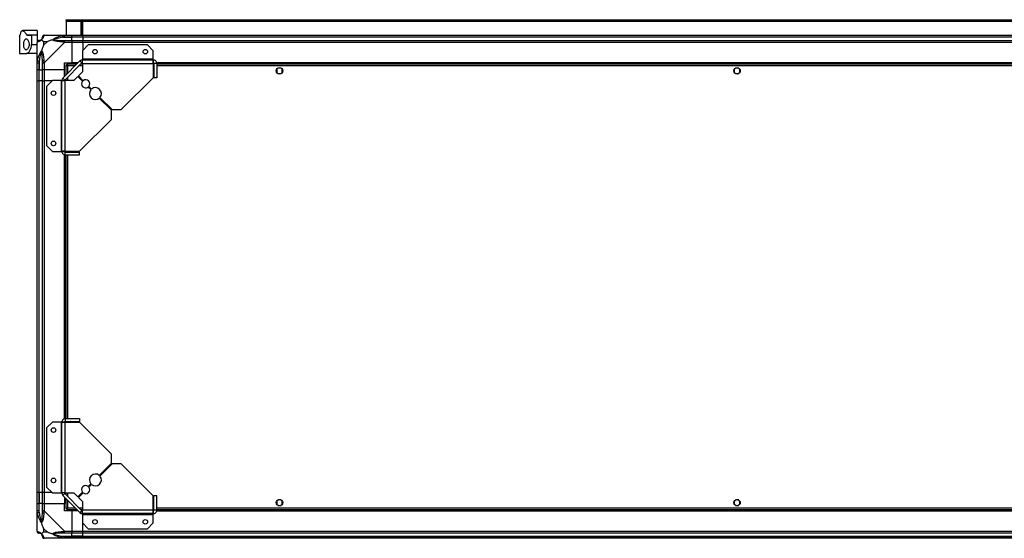
# Model space of a CAD drawing. Units: millimetres. Extents: x 136 to 6361, y 226 to 3767.
# Drawn here: x 4209 to 5285, y 3200 to 3767 of the extents above; entities that cross this region are included whole.
import ezdxf

# ---------------------------------------------------------------- set-up
doc = ezdxf.new("R2010")
doc.units = ezdxf.units.MM

msp = doc.modelspace()

# ---------------------------------------------------------------- linework, layer by layer
at = {"linetype": 'Continuous', "lineweight": 25}
for p, q in [((4259.7, 3766.3), (4259.7, 3767.3)), ((4259.7, 3767.3), (4262.6, 3767.3)), ((4262.6, 3766.3), (4259.7, 3766.3)), ((4259.7, 3766.3), (4259.7, 3765.5)), ((4262.6, 3767.3), (4262.6, 3766.3)), ((4262.6, 3767.3), (6222.9, 3767.3)), ((4262.6, 3766.3), (6222.9, 3766.3)), ((4227.7, 3755.3), (4211.8, 3755.3)), ((4227.7, 3755.3), (4227.7, 3750.9)), ((4259.7, 3765.5), (6225.7, 3765.5)), ((4259.7, 3765.5), (4259.7, 3750.3)), ((4277.7, 3765.3), (4275.7, 3765.3)), ((4275.7, 3765.3), (4275.7, 3750.3)), ((4276.2, 3765.3), (4276.2, 3764.8)), ((4276.2, 3764.8), (4277.2, 3764.8)), ((4276.2, 3762), (4276.2, 3764.8)), ((4277.2, 3762), (4276.2, 3762)), ((4276.2, 3762), (4276.2, 3750.3)), ((4277.2, 3765.3), (4277.2, 3764.8)), ((4277.2, 3764.8), (4277.2, 3762)), ((4277.2, 3762), (4277.2, 3750.3)), ((4277.7, 3750.3), (4277.7, 3765.3)), ((4208.7, 3750.3), (4208.7, 3730.3)), ((4208.7, 3750.3), (4208.8, 3750.3)), ((4216.2, 3750.9), (4227.7, 3750.9)), ((4216.9, 3750.3), (4221.7, 3750.3)), ((4221.7, 3750.3), (4221.7, 3740.3)), ((4227.7, 3750.3), (4221.7, 3750.3)), ((4227.7, 3750.9), (4227.7, 3750.3)), ((4227.7, 3750.3), (4227.7, 3742.7)), ((4235.5, 3750.3), (4257.7, 3750.3)), ((4245.9, 3750.3), (4246.2, 3749.9)), ((4256, 3748), (4265.7, 3748)), ((4257.7, 3750.3), (4265.7, 3750.3)), ((4265.7, 3748.3), (4257.7, 3748.3)), ((4257.7, 3744.5), (4265.7, 3744.5)), ((4265.7, 3750.3), (4265.7, 3748.3)), ((4265.7, 3750.3), (4277.7, 3750.3)), ((4265.7, 3748), (4265.7, 3748.3)), ((4277.7, 3748.3), (4265.7, 3748.3)), ((4265.7, 3744.5), (4265.7, 3748)), ((4277.7, 3748), (4265.7, 3748)), ((4265.7, 3744.5), (4265.7, 3742.5)), ((4265.7, 3744.5), (4277.7, 3744.5)), ((4277.7, 3750.3), (6207.7, 3750.3)), ((4277.7, 3748.3), (4277.7, 3750.3)), ((6207.7, 3748.3), (4277.7, 3748.3)), ((4277.7, 3748.3), (4277.7, 3748)), ((6207.7, 3748), (4277.7, 3748)), ((4277.7, 3748), (4277.7, 3744.5)), ((4277.7, 3742.5), (4277.7, 3744.5)), ((4277.7, 3744.5), (6207.7, 3744.5)), ((4221.7, 3740.3), (4227.7, 3740.3)), ((4227.7, 3720.3), (4227.7, 3742.5)), ((4234.9, 3743.1), (4234.9, 3739.4)), ((4238.6, 3743.1), (4234.9, 3743.1)), ((4234.9, 3739.4), (4238.6, 3743.1)), ((4257.7, 3742.5), (4235.5, 3720.3)), ((4265.7, 3742.5), (4257.7, 3742.5)), ((4265.7, 3742.5), (4265.7, 3720.3)), ((4277.7, 3742.5), (4265.7, 3742.5)), ((4283.7, 3739.8), (4277.3, 3733.4)), ((4277.7, 3742.5), (4277.7, 3733.9)), ((6207.7, 3742.5), (4277.7, 3742.5)), ((4348.4, 3739.8), (4283.7, 3739.8)), ((4354.7, 3733.4), (4348.4, 3739.8)), ((4208.7, 3730.3), (4215.7, 3730.3)), ((4227.7, 3730.3), (4215.7, 3730.3)), ((4277.3, 3733.4), (4277.3, 3724.1)), ((4354.7, 3724.1), (4277.3, 3724.1)), ((4277.3, 3724.1), (4277.3, 3723.3)), ((4277.3, 3723.3), (4354.7, 3723.3)), ((4277.3, 3719.5), (4277.3, 3723.3)), ((4354.7, 3724.1), (4354.7, 3733.4)), ((4354.7, 3723.3), (4354.7, 3724.1)), ((4354.7, 3720.3), (4354.7, 3723.3)), ((4227.7, 3712.3), (4227.7, 3720.3)), ((4229.7, 3712.3), (4227.7, 3712.3)), ((4227.7, 3700.3), (4227.7, 3712.3)), ((4229.7, 3720.3), (4229.7, 3712.3)), ((4229.7, 3712.3), (4230, 3712.3)), ((4229.7, 3712.3), (4229.7, 3700.3)), ((4230, 3722.1), (4230, 3712.3)), ((4230, 3712.3), (4233.5, 3712.3)), ((4230, 3700.3), (4230, 3712.3)), ((4233.5, 3712.3), (4233.5, 3720.3)), ((4235.5, 3712.3), (4233.5, 3712.3)), ((4233.5, 3700.3), (4233.5, 3712.3)), ((4235.5, 3720.3), (4235.5, 3712.3)), ((4257.7, 3712.3), (4235.5, 3712.3)), ((4235.5, 3712.3), (4235.5, 3700.3)), ((4255.9, 3703.4), (4274.6, 3722.2)), ((4257.7, 3720.3), (4265.7, 3720.3)), ((4257.7, 3712.3), (4257.7, 3720.3)), ((4257.7, 3705.3), (4257.7, 3712.3)), ((4258, 3701.3), (4276.8, 3720.1)), ((4259.2, 3717.8), (4259.2, 3706.8)), ((4259.2, 3717.8), (4260.2, 3717.8)), ((4260.3, 3717.8), (4260.2, 3717.8)), ((4260.2, 3717.8), (4260.2, 3717.8)), ((4271.2, 3718.8), (4260.3, 3718.8)), ((4260.3, 3718.8), (4260.3, 3717.8)), ((4261, 3717), (4261, 3708.6)), ((4269.4, 3717), (4261, 3717)), ((4272.7, 3720.3), (4265.7, 3720.3)), ((4277.3, 3717), (4273.7, 3717)), ((4276.8, 3720.1), (4274.6, 3722.2)), ((4277.3, 3718.8), (4275.5, 3718.8)), ((4277.3, 3719.5), (4277.3, 3710.2)), ((4277.3, 3719.5), (4354.5, 3719.5)), ((4354.5, 3719.5), (4354.5, 3703.8)), ((4355.5, 3718.8), (4354.5, 3718.8)), ((4355.5, 3717), (4354.5, 3717)), ((4355.4, 3719.9), (4354.6, 3719.9)), ((4358.5, 3719.5), (4355.5, 3719.5)), ((4355.5, 3719.5), (4355.5, 3703.8)), ((6127.1, 3720.3), (4358.4, 3720.3)), ((6127, 3719.9), (4358.5, 3719.9)), ((4358.5, 3719.5), (4358.5, 3703.8)), ((6126.9, 3718.8), (4358.5, 3718.8)), ((6126.9, 3717), (4358.5, 3717)), ((4489.7, 3713.1), (4489.7, 3709.5)), ((4494.6, 3714.3), (4490.9, 3714.3)), ((4495.7, 3709.5), (4495.7, 3713.1)), ((4989.7, 3713.1), (4989.7, 3709.5)), ((4994.6, 3714.3), (4990.9, 3714.3)), ((4995.7, 3709.5), (4995.7, 3713.1)), ((4255.9, 3703.4), (4258, 3701.3)), ((4259.2, 3702.5), (4259.2, 3700.7)), ((4261, 3704.3), (4261, 3700.7)), ((4272.2, 3705.1), (4267.9, 3700.7)), ((4277.4, 3699.9), (4272.2, 3705.1)), ((4277.3, 3710.2), (4273, 3705.8)), ((4273, 3705.8), (4278.1, 3700.6)), ((4319.8, 3669), (4354.5, 3703.8)), ((4358.5, 3703.8), (4355.5, 3703.8)), ((4490.9, 3708.3), (4494.6, 3708.3)), ((4990.9, 3708.3), (4994.6, 3708.3)), ((4227.7, 3250.3), (4227.7, 3700.3)), ((4227.7, 3700.3), (4229.7, 3700.3)), ((4229.7, 3700.3), (4229.7, 3250.3)), ((4230, 3700.3), (4229.7, 3700.3)), ((4230, 3250.3), (4230, 3700.3)), ((4233.5, 3700.3), (4230, 3700.3)), ((4233.5, 3250.3), (4233.5, 3700.3)), ((4233.5, 3700.3), (4235.5, 3700.3)), ((4235.5, 3700.3), (4235.5, 3250.3)), ((4244.2, 3700.3), (4235.5, 3700.3)), ((4244.6, 3700.7), (4238.2, 3694.4)), ((4238.2, 3694.4), (4238.2, 3629.7)), ((4253.9, 3700.7), (4244.6, 3700.7)), ((4253.9, 3700.7), (4253.9, 3623.3)), ((4254.7, 3700.7), (4253.9, 3700.7)), ((4254.7, 3700.7), (4258.5, 3700.7)), ((4254.7, 3623.3), (4254.7, 3700.7)), ((4258.5, 3623.5), (4258.5, 3700.7)), ((4267.9, 3700.7), (4258.5, 3700.7)), ((4286.6, 3690.8), (4283.7, 3693.6)), ((4284.4, 3694.3), (4287.3, 3691.5)), ((4309, 3668.3), (4295.7, 3681.6)), ((4296.5, 3682.3), (4309.8, 3669)), ((4309, 3658.3), (4309, 3668.3)), ((4309.8, 3669), (4319.8, 3669)), ((4274.2, 3623.5), (4309, 3658.3)), ((4238.2, 3629.7), (4244.6, 3623.3)), ((4244.6, 3623.3), (4253.9, 3623.3)), ((4253.9, 3623.3), (4254.7, 3623.3)), ((4254.7, 3623.3), (4257.7, 3623.3)), ((4257.7, 3330.9), (4257.7, 3619.7)), ((4258.1, 3622.6), (4258.1, 3623.4)), ((4258.1, 3331), (4258.1, 3619.6)), ((4258.5, 3623.5), (4274.2, 3623.5)), ((4258.5, 3619.5), (4258.5, 3622.5)), ((4258.5, 3622.5), (4274.2, 3622.5)), ((4258.5, 3619.5), (4274.2, 3619.5)), ((4259.2, 3623.5), (4259.2, 3622.5)), ((4259.2, 3619.5), (4259.2, 3331.1)), ((4261, 3623.5), (4261, 3622.5)), ((4261, 3619.5), (4261, 3331.1)), ((4263.7, 3623.5), (4263.7, 3623.5)), ((4269.7, 3623.5), (4269.7, 3623.5)), ((4274.2, 3619.5), (4274.2, 3622.5)), ((4244.6, 3327.3), (4238.2, 3320.9)), ((4253.9, 3327.3), (4244.6, 3327.3)), ((4253.9, 3327.3), (4253.9, 3249.9)), ((4254.7, 3327.3), (4253.9, 3327.3)), ((4254.7, 3249.9), (4254.7, 3327.3)), ((4257.7, 3327.3), (4254.7, 3327.3)), ((4258.1, 3327.2), (4258.1, 3327.9)), ((4258.5, 3331.1), (4258.5, 3328.1)), ((4258.5, 3331.1), (4274.2, 3331.1)), ((4258.5, 3328.1), (4274.2, 3328.1)), ((4258.5, 3249.9), (4258.5, 3327.1)), ((4258.5, 3327.1), (4274.2, 3327.1)), ((4259.2, 3328.1), (4259.2, 3327.1)), ((4261, 3328.1), (4261, 3327.1)), ((4263.7, 3327.1), (4263.7, 3327.1)), ((4269.7, 3327.1), (4269.7, 3327.1)), ((4274.2, 3331.1), (4274.2, 3328.1)), ((4309, 3292.3), (4274.2, 3327.1)), ((4238.2, 3320.9), (4238.2, 3256.2)), ((4295.7, 3269), (4309, 3282.3)), ((4309, 3282.3), (4309, 3292.3)), ((4309.8, 3281.6), (4296.5, 3268.3)), ((4319.8, 3281.6), (4309.8, 3281.6)), ((4354.5, 3246.8), (4319.8, 3281.6)), ((4229.7, 3250.3), (4227.7, 3250.3)), ((4227.7, 3238.3), (4227.7, 3250.3)), ((4230, 3250.3), (4229.7, 3250.3)), ((4229.7, 3250.3), (4229.7, 3238.3)), ((4233.5, 3250.3), (4230, 3250.3)), ((4230, 3250.3), (4230, 3238.3)), ((4235.5, 3250.3), (4233.5, 3250.3)), ((4233.5, 3238.3), (4233.5, 3250.3)), ((4244.2, 3250.3), (4235.5, 3250.3)), ((4235.5, 3250.3), (4235.5, 3238.3)), ((4238.2, 3256.2), (4244.6, 3249.9)), ((4244.6, 3249.9), (4253.9, 3249.9)), ((4253.9, 3249.9), (4254.7, 3249.9)), ((4258.5, 3249.9), (4254.7, 3249.9)), ((4258.5, 3249.9), (4267.9, 3249.9)), ((4259.2, 3249.9), (4259.2, 3248)), ((4261, 3249.9), (4261, 3246.2)), ((4267.9, 3249.9), (4272.2, 3245.5)), ((4272.2, 3245.5), (4277.4, 3250.6)), ((4278.1, 3249.9), (4273, 3244.8)), ((4283.7, 3257), (4286.6, 3259.8)), ((4287.3, 3259.1), (4284.4, 3256.3)), ((4258, 3249.3), (4255.9, 3247.2)), ((4274.6, 3228.4), (4255.9, 3247.2)), ((4257.7, 3245.3), (4257.7, 3238.3)), ((4276.8, 3230.5), (4258, 3249.3)), ((4259.2, 3243.8), (4259.2, 3232.8)), ((4261, 3242), (4261, 3233.6)), ((4273, 3244.8), (4277.3, 3240.4)), ((4277.3, 3240.4), (4277.3, 3231.1)), ((4354.5, 3231.1), (4354.5, 3246.8)), ((4355.5, 3231.1), (4355.5, 3246.8)), ((4358.5, 3246.8), (4355.5, 3246.8)), ((4358.5, 3231.1), (4358.5, 3246.8)), ((4489.7, 3241.1), (4489.7, 3237.5)), ((4494.6, 3242.3), (4490.9, 3242.3)), ((4495.7, 3237.5), (4495.7, 3241.1)), ((4989.7, 3241.1), (4989.7, 3237.5)), ((4994.6, 3242.3), (4990.9, 3242.3)), ((4995.7, 3237.5), (4995.7, 3241.1)), ((4227.7, 3230.2), (4227.7, 3238.3)), ((4227.7, 3238.3), (4229.7, 3238.3)), ((4227.7, 3208), (4227.7, 3230.2)), ((4229.7, 3238.3), (4229.7, 3230.2)), ((4230, 3238.3), (4229.7, 3238.3)), ((4230, 3228.5), (4230, 3238.3)), ((4233.5, 3238.3), (4230, 3238.3)), ((4233.5, 3230.2), (4233.5, 3238.3)), ((4233.5, 3238.3), (4235.5, 3238.3)), ((4235.5, 3238.3), (4235.5, 3230.2)), ((4235.5, 3238.3), (4257.7, 3238.3)), ((4235.5, 3230.2), (4257.7, 3208)), ((4257.7, 3230.3), (4257.7, 3238.3)), ((4265.7, 3230.3), (4257.7, 3230.3)), ((4259.2, 3232.8), (4260.2, 3232.8)), ((4260.2, 3232.8), (4260.2, 3232.8)), ((4260.3, 3232.8), (4260.2, 3232.8)), ((4260.3, 3231.8), (4260.3, 3232.8)), ((4260.3, 3231.8), (4271.2, 3231.8)), ((4261, 3233.6), (4269.4, 3233.6)), ((4265.7, 3230.3), (4265.7, 3208)), ((4272.7, 3230.3), (4265.7, 3230.3)), ((4273.7, 3233.6), (4277.3, 3233.6)), ((4274.6, 3228.4), (4276.8, 3230.5)), ((4275.5, 3231.8), (4277.3, 3231.8)), ((4354.5, 3231.1), (4277.3, 3231.1)), ((4277.3, 3227.3), (4277.3, 3231.1)), ((4354.5, 3233.6), (4355.5, 3233.6)), ((4354.5, 3231.8), (4355.5, 3231.8)), ((4354.6, 3230.6), (4355.4, 3230.6)), ((4354.7, 3227.3), (4354.7, 3230.3)), ((4358.5, 3231.1), (4355.5, 3231.1)), ((4358.4, 3230.3), (6127.1, 3230.3)), ((4358.5, 3233.6), (6126.9, 3233.6)), ((4358.5, 3231.8), (6126.9, 3231.8)), ((4358.5, 3230.6), (6127, 3230.6)), ((4490.9, 3236.3), (4494.6, 3236.3)), ((4990.9, 3236.3), (4994.6, 3236.3)), ((4354.7, 3227.3), (4277.3, 3227.3)), ((4277.3, 3227.3), (4277.3, 3226.5)), ((4277.3, 3226.5), (4354.7, 3226.5)), ((4277.3, 3226.5), (4277.3, 3217.2)), ((4354.7, 3226.5), (4354.7, 3227.3)), ((4354.7, 3217.2), (4354.7, 3226.5)), ((4234.9, 3211.2), (4234.9, 3207.5)), ((4238.6, 3207.5), (4234.9, 3211.2)), ((4234.9, 3207.5), (4238.6, 3207.5)), ((4257.7, 3208), (4265.7, 3208)), ((4265.7, 3208), (4265.7, 3206)), ((4265.7, 3208), (4277.7, 3208)), ((4277.3, 3217.2), (4283.7, 3210.8)), ((4277.7, 3208), (4277.7, 3216.7)), ((4277.7, 3208), (6207.7, 3208)), ((4277.7, 3206), (4277.7, 3208)), ((4283.7, 3210.8), (4348.4, 3210.8)), ((4348.4, 3210.8), (4354.7, 3217.2)), ((4257.7, 3200.3), (4235.5, 3200.3)), ((4246.2, 3200.6), (4245.9, 3200.3)), ((4256, 3202.5), (4265.7, 3202.5)), ((4265.7, 3206), (4257.7, 3206)), ((4257.7, 3202.3), (4265.7, 3202.3)), ((4265.7, 3200.3), (4257.7, 3200.3)), ((4265.7, 3202.5), (4265.7, 3206)), ((4277.7, 3206), (4265.7, 3206)), ((4265.7, 3202.3), (4265.7, 3202.5)), ((4277.7, 3202.5), (4265.7, 3202.5)), ((4265.7, 3202.3), (4265.7, 3200.3)), ((4265.7, 3202.3), (4277.7, 3202.3)), ((4277.7, 3200.3), (4265.7, 3200.3)), ((6207.7, 3206), (4277.7, 3206)), ((4277.7, 3202.5), (4277.7, 3206)), ((4277.7, 3202.5), (6207.7, 3202.5)), ((4277.7, 3202.3), (4277.7, 3202.5)), ((4277.7, 3202.3), (6207.7, 3202.3)), ((4277.7, 3200.3), (4277.7, 3202.3)), ((6207.7, 3200.3), (4277.7, 3200.3))]:
    msp.add_line(p, q, dxfattribs=at)
at = {"linetype": 'Continuous', "lineweight": 25, "flags": 128}
for points in [[(4255.6, 3750), (4256.8, 3750.2), (4257.4, 3750.3), (4257.7, 3750.3), (4257.7, 3750.3)], [(4256, 3748), (4255.9, 3748.4), (4255.8, 3748.7), (4255.8, 3749), (4255.7, 3749.3), (4255.7, 3749.5), (4255.6, 3749.7), (4255.6, 3749.9), (4255.6, 3750)], [(4228.1, 3722.5), (4228.2, 3722.4), (4228.3, 3722.4), (4228.5, 3722.4), (4228.8, 3722.3), (4229, 3722.3), (4229.3, 3722.2), (4229.7, 3722.1), (4230, 3722.1)], [(4263.7, 3623.5), (4264.4, 3622.7), (4264.6, 3622.5)], [(4268.8, 3622.5), (4269.5, 3623.1), (4269.7, 3623.5)], [(4264.6, 3328.1), (4264.4, 3327.9), (4263.7, 3327.1)], [(4269.7, 3327.1), (4269.5, 3327.4), (4268.8, 3328.1)], [(4230, 3228.5), (4229.7, 3228.4), (4229.3, 3228.4), (4229, 3228.3), (4228.8, 3228.3), (4228.5, 3228.2), (4228.3, 3228.2), (4228.2, 3228.1), (4228.1, 3228.1)], [(4255.6, 3200.6), (4255.6, 3200.7), (4255.6, 3200.9), (4255.7, 3201.1), (4255.7, 3201.3), (4255.8, 3201.6), (4255.8, 3201.9), (4255.9, 3202.2), (4256, 3202.5)], [(4257.7, 3200.3), (4257.7, 3200.3), (4257.3, 3200.3), (4256.6, 3200.4), (4255.6, 3200.6)]]:
    msp.add_lwpolyline(points, dxfattribs=at)
at = {"linetype": 'Continuous', "lineweight": 25}
for centre, radius in [((4291, 3732.3), 2.5), ((4346, 3732.3), 2.5), ((4492.7, 3711.3), 3.5), ((4992.7, 3711.3), 3.5), ((4245.7, 3687), 2.5), ((4245.7, 3632), 2.5), ((4245.7, 3318.6), 2.5), ((4245.7, 3263.6), 2.5), ((4492.7, 3239.3), 3.5), ((4992.7, 3239.3), 3.5), ((4291, 3218.3), 2.5), ((4346, 3218.3), 2.5)]:
    msp.add_circle(centre, radius, dxfattribs=at)
for centre, radius, start, end in [((4230, 3742.6), 1.97, 90.4432, 169.3642), ((4230, 3748), 3.5, 295.6402, 315.8133), ((4235.5, 3748), 1.97, 100.6378, 179.5579), ((4257.7, 3743.3), 2.19, 143.9997, 188.4437), ((4277.3, 3719.5), 3.8, 90, 135), ((4234.8, 3720.3), 2.19, 81.5572, 125.9984), ((4277.3, 3719.5), 0.8, 90, 135), ((4258.5, 3700.7), 3.8, 135, 180), ((4280.9, 3697.1), 4.5, 321.3794, 128.6206), ((4258.5, 3700.7), 0.8, 135, 180), ((4280.9, 3697.1), 4.5, 141.3794, 308.6206), ((4291.5, 3686.5), 6.5, 139.4117, 310.5883), ((4291.5, 3686.5), 6.5, 319.4117, 130.5883), ((4291.5, 3264.1), 6.5, 49.4117, 220.5883), ((4291.5, 3264.1), 6.5, 229.4117, 40.5883), ((4258.5, 3249.9), 3.8, 180, 225), ((4258.5, 3249.9), 0.8, 180, 225), ((4280.9, 3253.5), 4.5, 51.3794, 218.6206), ((4280.9, 3253.5), 4.5, 231.3794, 38.6206), ((4234.8, 3230.3), 2.19, 234.0019, 278.4432), ((4277.3, 3231.1), 3.8, 225, 270), ((4277.3, 3231.1), 0.8, 225, 270), ((4230, 3208), 1.97, 190.6362, 269.5571), ((4257.7, 3207.3), 2.19, 171.5563, 216.0007), ((4230, 3202.5), 3.5, 25.6402, 45.8133), ((4235.5, 3202.6), 1.97, 180.4425, 259.362)]:
    msp.add_arc(centre, radius, start, end, dxfattribs=at)
for points, knots in [([(4209.8, 3752.8), (4209.9, 3753), (4210, 3753.7), (4210.5, 3754.5), (4211, 3755.1), (4211.8, 3755.4), (4212.6, 3755.2), (4213.5, 3754.6), (4214.4, 3753.6), (4215.3, 3752.4), (4215.9, 3751.4), (4216.2, 3750.9)], [0, 0, 0, 0, 0.056558, 0.173273, 0.290006, 0.408352, 0.526739, 0.65143, 0.776144, 0.888078, 1, 1, 1, 1]), ([(4209.8, 3752.8), (4209.7, 3752.4), (4209.4, 3751.5), (4209.1, 3750.5), (4208.9, 3750.4), (4208.8, 3750.3)], [0, 0, 0, 0, 0.282879, 0.573763, 1, 1, 1, 1]), ([(4219.1, 3740.3), (4219, 3740.9), (4219, 3742.1), (4218.4, 3743.7), (4217.7, 3745.1), (4216.7, 3746.1), (4215.6, 3746.4), (4214.6, 3746), (4213.8, 3744.7), (4213.3, 3742.9), (4213.1, 3741), (4213.1, 3739), (4213.4, 3737.2), (4213.9, 3735.7), (4214.6, 3734.7), (4215.5, 3734.2), (4216.6, 3734.4), (4217.7, 3735.4), (4218.5, 3737), (4219, 3738.8), (4219, 3739.8), (4219.1, 3740.3)], [0, 0, 0, 0, 0.045379, 0.090641, 0.138874, 0.194046, 0.255448, 0.318866, 0.379116, 0.433999, 0.484486, 0.532568, 0.580067, 0.628561, 0.679547, 0.734411, 0.793927, 0.857015, 0.919262, 0.965817, 1, 1, 1, 1]), ([(4216.9, 3750.3), (4216.8, 3750.3), (4216.5, 3750.4), (4216.3, 3750.7), (4216.2, 3750.9)], [0, 0, 0, 0, 0.486011, 1, 1, 1, 1]), ([(4229.7, 3744.5), (4229.5, 3744.5), (4229, 3744.5), (4228.3, 3744), (4227.8, 3743.3), (4227.8, 3742.8), (4227.7, 3742.5)], [0, 0, 0, 0, 0.2499858, 0.5000164, 0.7499992, 1, 1, 1, 1]), ([(4232.6, 3745.4), (4232.6, 3745.4), (4232.4, 3745.1), (4231.9, 3744.6), (4231, 3743.9), (4229.9, 3743.4), (4228.9, 3743.1), (4228.3, 3743), (4228.1, 3742.9)], [0, 0, 0, 0, 0.0019093, 0.1071628, 0.209941, 0.471811, 0.735799, 1, 1, 1, 1]), ([(4229.7, 3744.5), (4229.8, 3744.5), (4229.8, 3744.5), (4229.9, 3744.5), (4230, 3744.5)], [0, 0, 0, 0, 0.455547, 1, 1, 1, 1]), ([(4230, 3744.5), (4230.3, 3744.6), (4230.8, 3744.6), (4231.7, 3745), (4232.2, 3745.3), (4232.4, 3745.5), (4232.5, 3745.6)], [0, 0, 0, 0, 0.580918, 0.85982, 0.961591, 1, 1, 1, 1]), ([(4232.5, 3745.6), (4232.5, 3745.6), (4232.7, 3745.8), (4233.1, 3746.3), (4233.5, 3747.2), (4233.5, 3747.7), (4233.5, 3748)], [0, 0, 0, 0, 0.038406, 0.140176, 0.419078, 1, 1, 1, 1]), ([(4232.5, 3745.6), (4232.5, 3745.6), (4232.5, 3745.6), (4232.5, 3745.6), (4232.6, 3745.5), (4232.6, 3745.4)], [0, 0, 0, 0, 0.00648, 0.352272, 1, 1, 1, 1]), ([(4235.1, 3750), (4235, 3749.7), (4234.9, 3749.2), (4234.6, 3748.1), (4234.1, 3747), (4233.4, 3746.1), (4232.9, 3745.6), (4232.6, 3745.4)], [0, 0, 0, 0, 0.2642065, 0.5282027, 0.7900764, 0.8928505, 1, 1, 1, 1]), ([(4234.9, 3743.1), (4234.8, 3743.2), (4234.5, 3743.6), (4234, 3744), (4233.5, 3744.5), (4233.1, 3745), (4232.8, 3745.3), (4232.6, 3745.4)], [0, 0, 0, 0, 0.151098, 0.35332, 0.601549, 0.787204, 1, 1, 1, 1]), ([(4235.5, 3750.3), (4235.2, 3750.3), (4234.7, 3750.2), (4234.1, 3749.7), (4233.6, 3749.1), (4233.5, 3748.6), (4233.5, 3748.3)], [0, 0, 0, 0, 0.2499858, 0.5000164, 0.7499992, 1, 1, 1, 1]), ([(4233.5, 3748), (4233.5, 3748.1), (4233.5, 3748.2), (4233.5, 3748.3), (4233.5, 3748.3)], [0, 0, 0, 0, 0.544455, 1, 1, 1, 1]), ([(4235.5, 3750.3), (4235.5, 3750.3), (4235.5, 3750.3), (4235.2, 3750.3), (4235.2, 3750.2), (4235.1, 3750), (4235.1, 3750)], [0, 0, 0, 0, 0.000054, 0.20167, 0.518768, 1, 1, 1, 1]), ([(4244.8, 3745.4), (4244.1, 3745.2), (4242.5, 3744.7), (4240.5, 3743.9), (4239.2, 3743.3), (4238.6, 3743.1)], [0, 0, 0, 0, 0.336091, 0.72494, 1, 1, 1, 1]), ([(4244.8, 3745.4), (4244.8, 3745.4), (4245, 3745.6), (4245.6, 3746.1), (4247.1, 3747), (4249.4, 3748.1), (4252.4, 3749.2), (4254.5, 3749.7), (4255.6, 3750)], [0, 0, 0, 0, 0.0019123, 0.1071719, 0.2099537, 0.4718158, 0.7358036, 1, 1, 1, 1]), ([(4244.8, 3745.4), (4245, 3745.5), (4245.4, 3745.6), (4245.9, 3745.6), (4246, 3745.6), (4246, 3745.6)], [0, 0, 0, 0, 0.647828, 0.993615, 1, 1, 1, 1]), ([(4255.6, 3742.9), (4254.5, 3743), (4252.4, 3743.1), (4249.4, 3743.4), (4247.1, 3743.9), (4245.5, 3744.6), (4245, 3745.1), (4244.8, 3745.4)], [0, 0, 0, 0, 0.264206, 0.528203, 0.790074, 0.892861, 1, 1, 1, 1]), ([(4256, 3748), (4254, 3747.7), (4251, 3747.2), (4247.8, 3746.3), (4246.5, 3745.8), (4246.1, 3745.6), (4246, 3745.6)], [0, 0, 0, 0, 0.580926, 0.859815, 0.961595, 1, 1, 1, 1]), ([(4246, 3745.6), (4246.1, 3745.5), (4246.5, 3745.3), (4247.8, 3745), (4251, 3744.6), (4254, 3744.6), (4256, 3744.5)], [0, 0, 0, 0, 0.038409, 0.140185, 0.419074, 1, 1, 1, 1]), ([(4247.7, 3750), (4247.7, 3750), (4247.6, 3750.1), (4247.5, 3750.2), (4247.5, 3750.3)], [0, 0, 0, 0, 0.367068, 1, 1, 1, 1]), ([(4257.7, 3748.3), (4257.4, 3748.3), (4256.9, 3748.2), (4256.3, 3748.1), (4256, 3748)], [0, 0, 0, 0, 0.455576, 1, 1, 1, 1]), ([(4256, 3744.5), (4256.3, 3744.5), (4256.9, 3744.5), (4257.4, 3744.5), (4257.7, 3744.5)], [0, 0, 0, 0, 0.544428, 1, 1, 1, 1]), ([(4257.7, 3748.3), (4257.7, 3748.6), (4257.7, 3749.1), (4257.7, 3749.7), (4257.7, 3750.2), (4257.7, 3750.3), (4257.7, 3750.3)], [0, 0, 0, 0, 0.249998, 0.500006, 0.75001, 1, 1, 1, 1]), ([(4257.7, 3742.5), (4257.7, 3742.8), (4257.7, 3743.3), (4257.7, 3744), (4257.7, 3744.5), (4257.7, 3744.5), (4257.7, 3744.5)], [0, 0, 0, 0, 0.2499964, 0.5000036, 0.7499736, 1, 1, 1, 1]), ([(4215.7, 3730.3), (4216, 3730.3), (4216.7, 3730.4), (4217.7, 3730.9), (4218.7, 3731.8), (4219.8, 3733.2), (4221, 3735.4), (4221.7, 3738), (4221.7, 3739.6), (4221.7, 3740.3)], [0, 0, 0, 0, 0.125585, 0.251196, 0.376805, 0.502356, 0.711137, 0.886602, 1, 1, 1, 1]), ([(4228.1, 3742.9), (4228, 3742.9), (4227.9, 3742.8), (4227.8, 3742.8), (4227.7, 3742.6), (4227.7, 3742.5), (4227.7, 3742.5)], [0, 0, 0, 0, 0.586103, 0.873978, 0.999944, 1, 1, 1, 1]), ([(4234.9, 3739.4), (4234.8, 3739.1), (4234.5, 3738.4), (4234, 3737.2), (4233.5, 3735.9), (4233.1, 3734.6), (4232.8, 3733.7), (4232.6, 3733.3)], [0, 0, 0, 0, 0.151088, 0.353323, 0.601548, 0.787209, 1, 1, 1, 1]), ([(4257.7, 3742.5), (4257.7, 3742.5), (4257.7, 3742.7), (4257.1, 3742.7), (4256.5, 3742.9), (4255.9, 3742.9), (4255.6, 3742.9)], [0, 0, 0, 0, 0.000014, 0.201639, 0.518798, 1, 1, 1, 1]), ([(4228.1, 3722.5), (4228.3, 3723.5), (4228.9, 3725.6), (4229.9, 3728.6), (4231, 3730.9), (4231.9, 3732.5), (4232.4, 3733), (4232.6, 3733.3)], [0, 0, 0, 0, 0.264208, 0.528205, 0.790079, 0.892866, 1, 1, 1, 1]), ([(4232.5, 3732), (4232.4, 3731.9), (4232.2, 3731.5), (4231.7, 3730.2), (4230.8, 3727), (4230.3, 3724.1), (4230, 3722.1)], [0, 0, 0, 0, 0.0384054, 0.1401862, 0.4190806, 1, 1, 1, 1]), ([(4232.6, 3733.3), (4232.6, 3733), (4232.5, 3732.6), (4232.5, 3732.2), (4232.5, 3732), (4232.5, 3732)], [0, 0, 0, 0, 0.64777, 0.993615, 1, 1, 1, 1]), ([(4233.5, 3722.1), (4233.5, 3724.1), (4233.5, 3727), (4233.1, 3730.2), (4232.7, 3731.5), (4232.5, 3731.9), (4232.5, 3732)], [0, 0, 0, 0, 0.5809227, 0.859817, 0.9615944, 1, 1, 1, 1]), ([(4232.6, 3733.3), (4232.6, 3733.3), (4232.9, 3733), (4233.4, 3732.5), (4234.1, 3731), (4234.6, 3728.6), (4234.9, 3725.6), (4235, 3723.5), (4235.1, 3722.5)], [0, 0, 0, 0, 0.001911, 0.107172, 0.209951, 0.471813, 0.735802, 1, 1, 1, 1]), ([(4354.7, 3723.3), (4354.7, 3723.2), (4354.7, 3723.1), (4354.6, 3722.2), (4354.6, 3721), (4354.6, 3720), (4354.5, 3719.5)], [0, 0, 0, 0, 0.250006, 0.499997, 0.749997, 1, 1, 1, 1]), ([(4358.5, 3719.5), (4358.5, 3720), (4358.4, 3721), (4357.5, 3722.2), (4356.2, 3723.1), (4355.2, 3723.2), (4354.7, 3723.3)], [0, 0, 0, 0, 0.2499968, 0.4999927, 0.749997, 1, 1, 1, 1]), ([(4227.7, 3720.3), (4227.7, 3720.3), (4227.7, 3720.5), (4227.8, 3720.8), (4227.9, 3721.6), (4228, 3722.1), (4228.1, 3722.5)], [0, 0, 0, 0, 0.000027, 0.201635, 0.518763, 1, 1, 1, 1]), ([(4227.7, 3720.3), (4227.8, 3720.3), (4227.8, 3720.3), (4228.3, 3720.3), (4229, 3720.3), (4229.5, 3720.3), (4229.7, 3720.3)], [0, 0, 0, 0, 0.2499929, 0.4999772, 0.7500145, 1, 1, 1, 1]), ([(4230, 3722.1), (4229.9, 3721.8), (4229.8, 3721.2), (4229.8, 3720.6), (4229.7, 3720.3)], [0, 0, 0, 0, 0.544421, 1, 1, 1, 1]), ([(4233.5, 3720.3), (4233.5, 3720.6), (4233.5, 3721.2), (4233.5, 3721.8), (4233.5, 3722.1)], [0, 0, 0, 0, 0.4555739, 1, 1, 1, 1]), ([(4233.5, 3720.3), (4233.5, 3720.3), (4233.6, 3720.3), (4234.1, 3720.3), (4234.7, 3720.3), (4235.2, 3720.3), (4235.5, 3720.3)], [0, 0, 0, 0, 0.2500289, 0.4999801, 0.750016, 1, 1, 1, 1]), ([(4235.1, 3722.5), (4235.2, 3722), (4235.2, 3721.4), (4235.3, 3720.7), (4235.5, 3720.4), (4235.5, 3720.3), (4235.5, 3720.3)], [0, 0, 0, 0, 0.586099, 0.873973, 0.999973, 1, 1, 1, 1]), ([(4259.2, 3717.8), (4259.3, 3717.7), (4259.3, 3717.6), (4259.6, 3717.4), (4260.1, 3717.3), (4260.6, 3717.1), (4260.9, 3717), (4261, 3717)], [0, 0, 0, 0, 0.222935, 0.44592, 0.668884, 0.891836, 1, 1, 1, 1]), ([(4260.2, 3717.8), (4260.3, 3717.7), (4260.3, 3717.6), (4260.5, 3717.4), (4260.8, 3717.2), (4261, 3717), (4261, 3717)], [0, 0, 0, 0, 0.275326, 0.529401, 0.783386, 1, 1, 1, 1]), ([(4261, 3717), (4261, 3717.2), (4260.9, 3717.6), (4260.7, 3718.2), (4260.5, 3718.6), (4260.4, 3718.8), (4260.3, 3718.8), (4260.3, 3718.8)], [0, 0, 0, 0, 0.222948, 0.445905, 0.668884, 0.891878, 1, 1, 1, 1]), ([(4261, 3717), (4261, 3717.1), (4260.8, 3717.3), (4260.6, 3717.6), (4260.4, 3717.8), (4260.3, 3717.8), (4260.3, 3717.8)], [0, 0, 0, 0, 0.275371, 0.52941, 0.783413, 1, 1, 1, 1]), ([(4355.5, 3719.5), (4355.5, 3719.6), (4355.5, 3719.8), (4355.3, 3720.1), (4355.1, 3720.3), (4354.9, 3720.3), (4354.7, 3720.3)], [0, 0, 0, 0, 0.2500162, 0.4999538, 0.7499302, 1, 1, 1, 1]), ([(4258.5, 3623.5), (4258, 3623.5), (4257.1, 3623.4), (4255.8, 3623.4), (4254.9, 3623.3), (4254.8, 3623.3), (4254.7, 3623.3)], [0, 0, 0, 0, 0.249991, 0.5, 0.749994, 1, 1, 1, 1]), ([(4254.7, 3623.3), (4254.8, 3622.8), (4254.9, 3621.8), (4255.8, 3620.5), (4257.1, 3619.7), (4258, 3619.5), (4258.5, 3619.5)], [0, 0, 0, 0, 0.250001, 0.500002, 0.750011, 1, 1, 1, 1]), ([(4257.7, 3623.3), (4257.8, 3623.2), (4257.8, 3623), (4258, 3622.7), (4258.2, 3622.5), (4258.4, 3622.5), (4258.5, 3622.5)], [0, 0, 0, 0, 0.250011, 0.50001, 0.749997, 1, 1, 1, 1]), ([(4258.5, 3331.1), (4258, 3331), (4257.1, 3330.9), (4255.8, 3330), (4254.9, 3328.8), (4254.8, 3327.8), (4254.7, 3327.3)], [0, 0, 0, 0, 0.249989, 0.499998, 0.75, 1, 1, 1, 1]), ([(4254.7, 3327.3), (4254.8, 3327.3), (4254.9, 3327.2), (4255.8, 3327.2), (4257.1, 3327.1), (4258, 3327.1), (4258.5, 3327.1)], [0, 0, 0, 0, 0.250006, 0.5, 0.750009, 1, 1, 1, 1]), ([(4258.5, 3328.1), (4258.4, 3328.1), (4258.2, 3328.1), (4258, 3327.9), (4257.8, 3327.6), (4257.8, 3327.4), (4257.7, 3327.3)], [0, 0, 0, 0, 0.25, 0.499986, 0.749998, 1, 1, 1, 1]), ([(4228.1, 3228.1), (4228, 3228.5), (4227.9, 3229.2), (4227.8, 3229.9), (4227.7, 3230.1), (4227.7, 3230.2), (4227.7, 3230.2)], [0, 0, 0, 0, 0.586105, 0.874003, 0.999978, 1, 1, 1, 1]), ([(4229.7, 3230.2), (4229.5, 3230.2), (4229, 3230.2), (4228.3, 3230.2), (4227.8, 3230.2), (4227.8, 3230.2), (4227.7, 3230.2)], [0, 0, 0, 0, 0.249985, 0.500023, 0.750007, 1, 1, 1, 1]), ([(4232.6, 3217.3), (4232.6, 3217.3), (4232.4, 3217.5), (4231.9, 3218.1), (4231, 3219.6), (4229.9, 3222), (4228.9, 3225), (4228.3, 3227.1), (4228.1, 3228.1)], [0, 0, 0, 0, 0.0019104, 0.107162, 0.2099447, 0.471812, 0.7358004, 1, 1, 1, 1]), ([(4229.7, 3230.2), (4229.8, 3230), (4229.8, 3229.4), (4229.9, 3228.8), (4230, 3228.5)], [0, 0, 0, 0, 0.455578, 1, 1, 1, 1]), ([(4230, 3228.5), (4230.3, 3226.5), (4230.8, 3223.6), (4231.7, 3220.4), (4232.2, 3219.1), (4232.4, 3218.7), (4232.5, 3218.5)], [0, 0, 0, 0, 0.5809192, 0.8598139, 0.9615942, 1, 1, 1, 1]), ([(4232.5, 3218.5), (4232.5, 3218.7), (4232.7, 3219.1), (4233.1, 3220.4), (4233.5, 3223.6), (4233.5, 3226.5), (4233.5, 3228.5)], [0, 0, 0, 0, 0.038406, 0.1401828, 0.4190776, 1, 1, 1, 1]), ([(4235.1, 3228.1), (4235, 3227.1), (4234.9, 3225), (4234.6, 3221.9), (4234.1, 3219.6), (4233.4, 3218.1), (4232.9, 3217.6), (4232.6, 3217.3)], [0, 0, 0, 0, 0.264207, 0.528204, 0.790075, 0.892857, 1, 1, 1, 1]), ([(4235.5, 3230.2), (4235.2, 3230.2), (4234.7, 3230.2), (4234.1, 3230.2), (4233.6, 3230.2), (4233.5, 3230.2), (4233.5, 3230.2)], [0, 0, 0, 0, 0.249984, 0.5000199, 0.7499711, 1, 1, 1, 1]), ([(4233.5, 3228.5), (4233.5, 3228.8), (4233.5, 3229.4), (4233.5, 3230), (4233.5, 3230.2)], [0, 0, 0, 0, 0.544428, 1, 1, 1, 1]), ([(4235.5, 3230.2), (4235.5, 3230.2), (4235.5, 3230.1), (4235.2, 3229.8), (4235.2, 3229), (4235.1, 3228.5), (4235.1, 3228.1)], [0, 0, 0, 0, 0.000022, 0.201633, 0.51877, 1, 1, 1, 1]), ([(4261, 3233.6), (4260.8, 3233.5), (4260.4, 3233.4), (4259.9, 3233.2), (4259.5, 3233.1), (4259.3, 3232.9), (4259.3, 3232.8), (4259.2, 3232.8)], [0, 0, 0, 0, 0.222965, 0.445914, 0.668875, 0.891875, 1, 1, 1, 1]), ([(4261, 3233.6), (4260.9, 3233.5), (4260.7, 3233.4), (4260.4, 3233.2), (4260.3, 3233), (4260.3, 3232.9), (4260.2, 3232.8)], [0, 0, 0, 0, 0.275331, 0.529405, 0.783383, 1, 1, 1, 1]), ([(4260.3, 3231.8), (4260.3, 3231.8), (4260.4, 3231.9), (4260.6, 3232.2), (4260.8, 3232.7), (4260.9, 3233.2), (4261, 3233.5), (4261, 3233.6)], [0, 0, 0, 0, 0.222931, 0.445926, 0.668889, 0.891848, 1, 1, 1, 1]), ([(4260.3, 3232.8), (4260.3, 3232.8), (4260.5, 3232.8), (4260.7, 3233), (4260.9, 3233.3), (4261, 3233.5), (4261, 3233.6)], [0, 0, 0, 0, 0.275318, 0.529393, 0.783382, 1, 1, 1, 1]), ([(4354.5, 3231.1), (4354.6, 3230.6), (4354.6, 3229.6), (4354.6, 3228.3), (4354.7, 3227.5), (4354.7, 3227.3), (4354.7, 3227.3)], [0, 0, 0, 0, 0.250003, 0.500003, 0.749994, 1, 1, 1, 1]), ([(4354.7, 3230.3), (4354.9, 3230.3), (4355.1, 3230.3), (4355.3, 3230.5), (4355.5, 3230.8), (4355.5, 3231), (4355.5, 3231.1)], [0, 0, 0, 0, 0.2500666, 0.500041, 0.7499927, 1, 1, 1, 1]), ([(4354.7, 3227.3), (4355.2, 3227.3), (4356.2, 3227.5), (4357.5, 3228.3), (4358.4, 3229.6), (4358.5, 3230.6), (4358.5, 3231.1)], [0, 0, 0, 0, 0.250003, 0.500007, 0.750004, 1, 1, 1, 1]), ([(4232.6, 3217.3), (4232.6, 3217.6), (4232.5, 3218), (4232.5, 3218.4), (4232.5, 3218.5), (4232.5, 3218.5)], [0, 0, 0, 0, 0.647768, 0.9936, 1, 1, 1, 1]), ([(4234.9, 3211.2), (4234.8, 3211.5), (4234.5, 3212.1), (4234, 3213.4), (4233.5, 3214.7), (4233.1, 3216), (4232.8, 3216.9), (4232.6, 3217.3)], [0, 0, 0, 0, 0.151089, 0.353316, 0.601546, 0.787202, 1, 1, 1, 1]), ([(4227.7, 3208), (4227.7, 3208), (4227.7, 3208), (4227.8, 3207.8), (4227.9, 3207.7), (4228, 3207.7), (4228.1, 3207.6)], [0, 0, 0, 0, 0.000057, 0.201678, 0.518768, 1, 1, 1, 1]), ([(4227.7, 3208), (4227.8, 3207.8), (4227.8, 3207.3), (4228.3, 3206.6), (4229, 3206.1), (4229.5, 3206.1), (4229.7, 3206)], [0, 0, 0, 0, 0.2500047, 0.4999848, 0.7500159, 1, 1, 1, 1]), ([(4228.1, 3207.6), (4228.3, 3207.6), (4228.9, 3207.5), (4229.9, 3207.2), (4231, 3206.7), (4231.9, 3206), (4232.4, 3205.4), (4232.6, 3205.2)], [0, 0, 0, 0, 0.264209, 0.528205, 0.790083, 0.892865, 1, 1, 1, 1]), ([(4232.6, 3205.2), (4232.9, 3205.4), (4233.4, 3205.9), (4234.1, 3206.6), (4234.7, 3207.2), (4234.9, 3207.5)], [0, 0, 0, 0, 0.336108, 0.724934, 1, 1, 1, 1]), ([(4238.6, 3207.5), (4238.9, 3207.3), (4239.6, 3207), (4240.8, 3206.5), (4242.1, 3206.1), (4243.5, 3205.6), (4244.3, 3205.3), (4244.8, 3205.2)], [0, 0, 0, 0, 0.151093, 0.353332, 0.601544, 0.787206, 1, 1, 1, 1]), ([(4244.8, 3205.2), (4244.8, 3205.2), (4245, 3205.5), (4245.6, 3206), (4247.1, 3206.7), (4249.4, 3207.2), (4252.4, 3207.5), (4254.5, 3207.6), (4255.6, 3207.6)], [0, 0, 0, 0, 0.001909, 0.107167, 0.209952, 0.471814, 0.735802, 1, 1, 1, 1]), ([(4255.6, 3207.6), (4256, 3207.7), (4256.7, 3207.7), (4257.3, 3207.9), (4257.7, 3207.9), (4257.7, 3208), (4257.7, 3208)], [0, 0, 0, 0, 0.58607, 0.87401, 0.999983, 1, 1, 1, 1]), ([(4257.7, 3206), (4257.7, 3206.1), (4257.7, 3206.1), (4257.7, 3206.6), (4257.7, 3207.3), (4257.7, 3207.8), (4257.7, 3208)], [0, 0, 0, 0, 0.250025, 0.499995, 0.75, 1, 1, 1, 1]), ([(4230, 3206), (4229.9, 3206), (4229.8, 3206), (4229.8, 3206), (4229.7, 3206)], [0, 0, 0, 0, 0.544453, 1, 1, 1, 1]), ([(4232.5, 3205), (4232.4, 3205.1), (4232.2, 3205.3), (4231.7, 3205.6), (4230.8, 3206), (4230.3, 3206), (4230, 3206)], [0, 0, 0, 0, 0.038409, 0.14018, 0.419082, 1, 1, 1, 1]), ([(4232.6, 3205.2), (4232.6, 3205.1), (4232.5, 3205), (4232.5, 3205), (4232.5, 3205), (4232.5, 3205)], [0, 0, 0, 0, 0.6477287, 0.9935201, 1, 1, 1, 1]), ([(4233.5, 3202.5), (4233.5, 3202.9), (4233.5, 3203.4), (4233.1, 3204.3), (4232.7, 3204.8), (4232.5, 3205), (4232.5, 3205)], [0, 0, 0, 0, 0.580923, 0.859824, 0.961595, 1, 1, 1, 1]), ([(4232.6, 3205.2), (4232.6, 3205.2), (4232.9, 3204.9), (4233.4, 3204.5), (4234.1, 3203.5), (4234.6, 3202.5), (4234.9, 3201.4), (4235, 3200.9), (4235.1, 3200.6)], [0, 0, 0, 0, 0.001912, 0.107177, 0.209948, 0.471814, 0.735802, 1, 1, 1, 1]), ([(4233.5, 3202.3), (4233.5, 3202.3), (4233.5, 3202.4), (4233.5, 3202.5), (4233.5, 3202.5)], [0, 0, 0, 0, 0.455546, 1, 1, 1, 1]), ([(4233.5, 3202.3), (4233.5, 3202), (4233.6, 3201.5), (4234.1, 3200.8), (4234.7, 3200.4), (4235.2, 3200.3), (4235.5, 3200.3)], [0, 0, 0, 0, 0.2500047, 0.4999848, 0.7500159, 1, 1, 1, 1]), ([(4235.1, 3200.6), (4235.2, 3200.5), (4235.2, 3200.4), (4235.3, 3200.3), (4235.5, 3200.3), (4235.5, 3200.3), (4235.5, 3200.3)], [0, 0, 0, 0, 0.586097, 0.873961, 0.999946, 1, 1, 1, 1]), ([(4255.6, 3200.6), (4254.5, 3200.9), (4252.4, 3201.4), (4249.4, 3202.5), (4247.1, 3203.5), (4245.5, 3204.5), (4245, 3204.9), (4244.8, 3205.2)], [0, 0, 0, 0, 0.264205, 0.528201, 0.790072, 0.892857, 1, 1, 1, 1]), ([(4246, 3205), (4246, 3205), (4245.9, 3205), (4245.4, 3205), (4245, 3205.1), (4244.8, 3205.2)], [0, 0, 0, 0, 0.006385, 0.352171, 1, 1, 1, 1]), ([(4256, 3206), (4254, 3206), (4251, 3206), (4247.8, 3205.6), (4246.5, 3205.3), (4246.1, 3205.1), (4246, 3205)], [0, 0, 0, 0, 0.580926, 0.859815, 0.961592, 1, 1, 1, 1]), ([(4246, 3205), (4246.1, 3205), (4246.5, 3204.8), (4247.8, 3204.3), (4251, 3203.4), (4254, 3202.9), (4256, 3202.5)], [0, 0, 0, 0, 0.038405, 0.140184, 0.419073, 1, 1, 1, 1]), ([(4247.9, 3200.6), (4247.9, 3200.5), (4247.8, 3200.4), (4247.8, 3200.3), (4247.8, 3200.3)], [0, 0, 0, 0, 0.367212, 1, 1, 1, 1]), ([(4257.7, 3206), (4257.4, 3206), (4256.9, 3206), (4256.3, 3206), (4256, 3206)], [0, 0, 0, 0, 0.455572, 1, 1, 1, 1]), ([(4256, 3202.5), (4256.3, 3202.5), (4256.9, 3202.4), (4257.4, 3202.3), (4257.7, 3202.3)], [0, 0, 0, 0, 0.544423, 1, 1, 1, 1]), ([(4257.7, 3200.3), (4257.7, 3200.3), (4257.7, 3200.4), (4257.7, 3200.8), (4257.7, 3201.5), (4257.7, 3202), (4257.7, 3202.3)], [0, 0, 0, 0, 0.249989, 0.499992, 0.749998, 1, 1, 1, 1])]:
    msp.add_open_spline(points, degree=3, knots=knots, dxfattribs=at)

doc.saveas('drawing.dxf')
